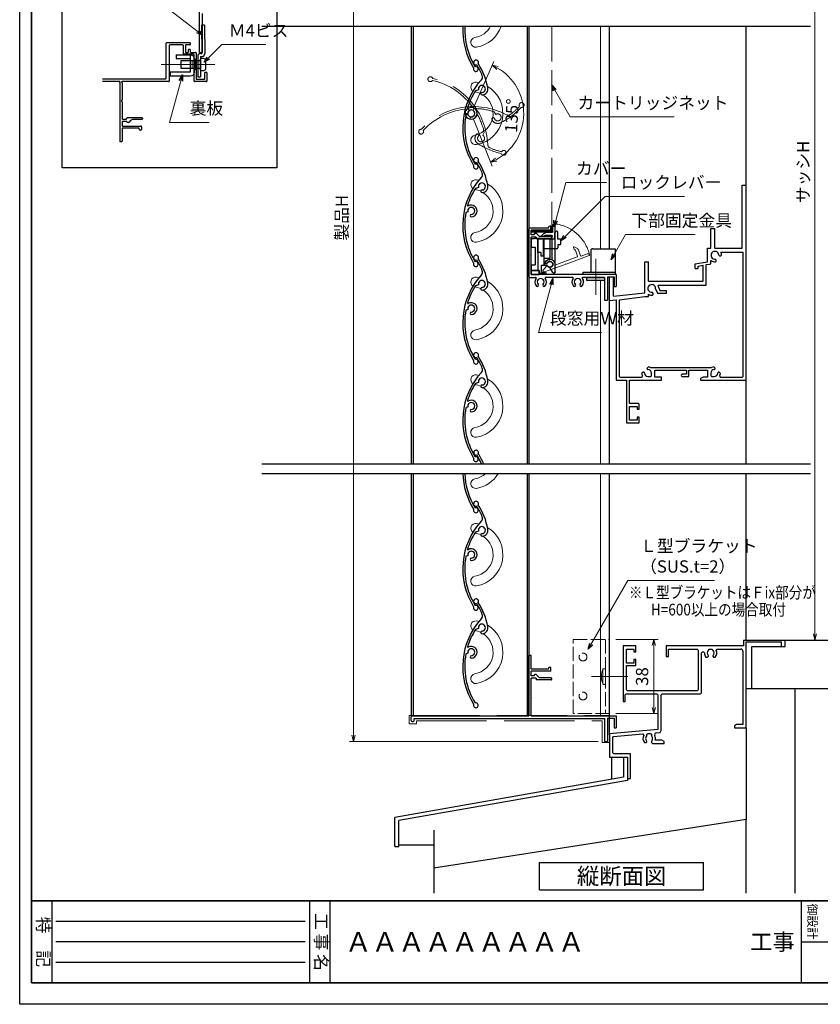
# Model space of a CAD drawing. Units: millimetres. Extents: x -19 to 2383, y 49 to 1758.
# Drawn here: x -19 to 391, y 49 to 554 of the extents above; entities that cross this region are included whole.
import ezdxf
from ezdxf.enums import TextEntityAlignment as Align

# ---------------------------------------------------------------- set-up
doc = ezdxf.new("R2010")
doc.units = ezdxf.units.MM
doc.header["$LTSCALE"] = 3
doc.linetypes.add('ACAD_ISO02W100', pattern=[15, 12, -3])
doc.linetypes.add('ACAD_ISO04W100', pattern=[30, 24, -3, 0, -3])
doc.layers.get('0').update_dxf_attribs({"lineweight": 25})
doc.layers.get('Defpoints').update_dxf_attribs({"color": 151, "lineweight": 25})
for name, color, linetype, lineweight in [('0000寸法', 255, 'Continuous', 20), ('002', 6, 'Continuous', 35), ('003', 2, 'Continuous', 25), ('005', 3, 'Continuous', 25), ('006', 4, 'ACAD_ISO04W100', 20), ('007', 4, 'ACAD_ISO02W100', 20), ('010', 4, 'Continuous', 20)]:
    doc.layers.add(name, color=color, linetype=linetype, lineweight=lineweight)
doc.layers.add('0000躯体', color=253, linetype='Continuous')
doc.styles.add('AT_VECTOR', font='romans.shx', dxfattribs={"bigfont": 'extfont.shx'})
doc.styles.add('DIM', font='romans.shx', dxfattribs={"width": 0.75, "bigfont": 'extfont.shx'})
doc.styles.add('ｺﾞｼｯｸ（横）', font='txt')
doc.styles.add('ｺﾞｼｯｸ（縦）', font='txt')
doc.dimstyles.new('DIM', dxfattribs={"dimtxt": 3, "dimasz": 1.5, "dimexe": 1, "dimexo": 1.5, "dimgap": 1, "dimtad": 1, "dimdsep": 46, "dimtxsty": 'DIM', "dimblk": 'OPEN30', "dimcen": 0, "dimclrd": 4, "dimclre": 4, "dimclrt": 7, "dimadec": 0, "dimazin": 0, "dimtfac": 1, "dimtmove": 0, "dimatfit": 3, "dimldrblk": 'OPEN30', "dimfxl": 0, "dimlwd": 20, "dimlwe": 20, "dimarcsym": 0})

# ---------------------------------------------------------------- blocks, each defined once
blk = doc.blocks.new('UM409')
at = {"layer": '003'}
for p, q in [((140.15, 709.34), (139.62, 710.26)), ((153.65, 706.84), (152.83, 708.26))]:
    blk.add_line(p, q, dxfattribs=at)
for centre, radius, start, end in [((167.04, 711.19), 1.25, 256.9649, 209.2998), ((141.04, 674.99), 36.3, 60.2554, 135.1119), ((141.04, 674.99), 35.3, 92.3164, 134.8831), ((138.73, 707.19), 0.605, 14.5122, 194.5122), ((141.04, 707.79), 3, 194.5122, 44.0407), ((141.04, 707.79), 1.79, 194.5122, 120), ((143.34, 710.01), 0.2, 86.2424, 224.0407), ((141.04, 674.99), 35.3, 70.5025, 86.2424), ((154.54, 705.29), 1.79, 195.6536, 120), ((141.04, 735.59), 36.3, 293.862, 315.1119), ((141.04, 735.59), 35.3, 304.7942, 314.8831), ((152.17, 704.62), 0.67, 15.6536, 195.6536), ((154.54, 705.29), 3.13, 195.6536, 295.7906), ((160.05, 708.24), 2, 240.2554, 304.7942), ((115.04, 699.39), 1.25, 76.9649, 29.2998)]:
    blk.add_arc(centre, radius, start, end, dxfattribs=at)
blk = doc.blocks.new('_Open30')
at = {"color": 0, "linetype": 'ByBlock', "lineweight": -2}
for p, q in [((-1, 0.27), (0, 0)), ((0, 0), (-1, -0.27)), ((0, 0), (-1, 0))]:
    blk.add_line(p, q, dxfattribs=at)
blk = doc.blocks.new('*D39')
at = {"layer": '0000寸法', "color": 4, "lineweight": 20, "ltscale": 0.2}
for p, q in [((262.83, 720.75), (149.77, 720.75)), ((151.87, 717.6), (151.87, 186.9)), ((277.33, 183.75), (149.77, 183.75))]:
    blk.add_line(p, q, dxfattribs=at)
at = {"layer": 'Defpoints', "color": 0, "ltscale": 0.2}
for p in [(265.98, 720.75), (151.87, 183.75), (280.48, 183.75)]:
    blk.add_point(p, dxfattribs=at)
at = {"layer": '0000寸法', "color": 4, "lineweight": 20, "ltscale": 0.2, "xscale": 3.15, "yscale": 3.15, "zscale": 3.15}
for p, rotation in [((151.87, 720.75), 90), ((151.87, 183.75), 270)]:
    blk.add_blockref('_Open30', p, dxfattribs=dict(at, rotation=rotation))
at = {"layer": '0000寸法', "color": 7, "ltscale": 0.2, "insert": (146.62, 452.25), "char_height": 6.3, "attachment_point": 5, "rotation": 90, "style": 'DIM'}
blk.add_mtext('製品H', dxfattribs=at)
blk = doc.blocks.new('*D40')
at = {"color": 4, "lineweight": 20, "ltscale": 0.2}
for p, q in [((356.23, 715.75), (390.5, 715.75)), ((388.4, 238.9), (388.4, 712.6)), ((376.23, 235.75), (390.5, 235.75))]:
    blk.add_line(p, q, dxfattribs=at)
at = {"layer": 'Defpoints', "color": 0, "ltscale": 0.2}
for p in [(353.08, 715.75), (388.4, 715.75), (373.08, 235.75)]:
    blk.add_point(p, dxfattribs=at)
at = {"color": 4, "lineweight": 20, "ltscale": 0.2, "xscale": 3.15, "yscale": 3.15, "zscale": 3.15}
for p, rotation in [((388.4, 715.75), 90), ((388.4, 235.75), 270)]:
    blk.add_blockref('_Open30', p, dxfattribs=dict(at, rotation=rotation))
at = {"color": 7, "ltscale": 0.2, "insert": (383.15, 475.75), "char_height": 6.3, "attachment_point": 5, "rotation": 90, "style": 'DIM'}
blk.add_mtext('サッシH', dxfattribs=at)
blk = doc.blocks.new('ASDFAFD')
at = {"layer": '007'}
for p, q in [((282.86, -33.41), (282.54, -32.39)), ((295.46, -38.87), (294.97, -37.29))]:
    blk.add_line(p, q, dxfattribs=at)
for centre, radius, start, end in [((276.05, -67.09), 36.3, 47.3399, 122.1964), ((276.05, -67.09), 35.3, 79.4009, 121.9676), ((283.38, -35.12), 3, 181.5967, 31.1252), ((280.99, -35.19), 0.605, 1.5967, 181.5967), ((283.38, -35.12), 1.79, 181.5967, 107.0845), ((286.12, -33.47), 0.2, 73.3269, 211.1252), ((276.05, -67.09), 35.3, 57.587, 73.3269), ((256.16, -37.5), 1.25, 64.0494, 16.3843), ((293.52, -40.69), 0.67, 2.7381, 182.7381), ((295.98, -40.58), 1.79, 182.7381, 107.0845), ((289.6, -8.03), 36.3, 280.9465, 302.1964), ((289.6, -8.03), 35.3, 291.8787, 301.9676), ((309.48, -37.62), 1.25, 244.0494, 196.3843), ((295.98, -40.58), 3.13, 182.7381, 282.8751), ((302, -38.93), 2, 227.3399, 291.8787)]:
    blk.add_arc(centre, radius, start, end, dxfattribs=at)
blk = doc.blocks.new('*D35')
at = {"layer": '0000寸法', "color": 4, "lineweight": 20, "ltscale": 0.2}
for p, q in [((213.43, 508.61), (223.71, 532.36)), ((213.34, 502.79), (222.86, 478.74))]:
    blk.add_line(p, q, dxfattribs=at)
blk.add_arc((212.18, 505.72), 26.92, 298.3006, 59.8855, dxfattribs=at)
at = {"layer": 'Defpoints', "color": 0, "ltscale": 0.2}
for p in [(237.21, 515.63), (211.82, 504.88), (211.85, 506.57), (212.18, 505.72), (212.18, 505.72)]:
    blk.add_point(p, dxfattribs=at)
at = {"layer": '0000寸法', "color": 4, "lineweight": 20, "ltscale": 0.2, "xscale": 3.15, "yscale": 3.15, "zscale": 3.15}
for p, rotation in [((222.88, 530.43), 153.23924106873), ((222.09, 480.69), 204.9468033962033)]:
    blk.add_blockref('_Open30', p, dxfattribs=dict(at, rotation=rotation))
at = {"layer": '0000寸法', "color": 7, "ltscale": 0.2, "insert": (233.82, 504.54), "char_height": 6.3, "attachment_point": 5, "rotation": 86.874, "style": 'DIM'}
blk.add_mtext('135°', dxfattribs=at)
blk = doc.blocks.new('ASDG')
at = {"layer": '003'}
for p, q in [((135.98, 113.1), (135.98, 112.67)), ((136.98, 112.1), (135.98, 112.67)), ((139.98, 113.6), (136.48, 113.6)), ((139.98, 112.1), (136.98, 112.1)), ((139.98, 114.6), (139.98, 113.6)), ((139.98, 112.1), (139.98, 103.3)), ((142.48, 115.1), (140.48, 115.1)), ((142.98, 114.6), (142.98, 113.6)), ((142.98, 113.6), (144.48, 113.6)), ((144.98, 113.1), (144.98, 106.3)), ((148.78, 106.3), (139.98, 106.3)), ((148.78, 106.3), (148.78, 105.1)), ((146.98, 103.3), (139.98, 103.3)), ((148.78, 105.1), (146.98, 105.1)), ((146.98, 105.1), (146.98, 103.3))]:
    blk.add_line(p, q, dxfattribs=at)
for centre, start, end in [((136.48, 113.1), 90, 180), ((140.48, 114.6), 90, 180), ((142.48, 114.6), 0, 90), ((144.48, 113.1), 0, 90), ((144.48, 113.1), 0, 90)]:
    blk.add_arc(centre, 0.5, start, end, dxfattribs=at)
blk = doc.blocks.new('SDF')
at = {"layer": '003'}
for p, q in [((32.11, -53.47), (32.11, -50.47)), ((32.11, -50.47), (36.21, -50.47)), ((35.41, -66.67), (35.41, -50.47)), ((36.21, -49.07), (38.62, -49.07)), ((36.21, -50.47), (36.21, -49.07)), ((37.21, -49.47), (38.71, -49.47)), ((37.21, -53.17), (37.21, -49.47)), ((32.11, -53.47), (34.11, -53.47)), ((34.11, -62.47), (34.11, -53.47)), ((37.21, -53.17), (40.19, -53.17)), ((38.61, -66.67), (38.61, -53.17)), ((38.61, -54.17), (40.19, -54.17)), ((38.61, -56.87), (41.61, -56.87)), ((41.61, -66.67), (41.61, -56.87)), ((32.11, -66.67), (32.11, -62.47)), ((32.11, -62.47), (34.11, -62.47)), ((33.51, -66.67), (32.11, -66.67)), ((34.41, -67.57), (33.51, -66.67)), ((41.61, -66.67), (34.41, -66.67)), ((34.41, -66.67), (34.41, -67.57))]:
    blk.add_line(p, q, dxfattribs=at)
for centre, radius, start, end in [((39.11, -49.17), 0.5, 216.8699, 168.463), ((41.61, -53.67), 1.5, 199.4712, 160.5288)]:
    blk.add_arc(centre, radius, start, end, dxfattribs=at)
blk = doc.blocks.new('DGHJ')
at = {"layer": '003'}
for p, q in [((570.55, -114.52), (572.81, -115.9)), ((570.86, -113.41), (582.06, -113.41)), ((577.51, -114.91), (589.26, -114.91)), ((582.36, -113.71), (582.06, -113.41)), ((582.36, -113.71), (582.66, -113.41)), ((582.66, -113.41), (595.26, -113.41)), ((589.56, -115.21), (589.56, -118.52)), ((591.06, -114.91), (591.06, -118.14)), ((591.36, -114.61), (594.56, -114.61)), ((575.26, -117.78), (575.26, -118.27)), ((589.06, -119.11), (589.06, -120.01)), ((589.57, -120.23), (590.61, -119.21))]:
    blk.add_line(p, q, dxfattribs=at)
for centre, radius, start, end in [((570.86, -114.01), 0.6, 90, 238.7), ((572.97, -115.64), 0.3, 238.7, 345.4047), ((574.76, -116.11), 1.55, 295.622, 165.4047), ((574.76, -116.11), 2.6, 290.3544, 18.08), ((577.51, -115.21), 0.3, 90, 198.08), ((589.26, -115.21), 0.3, 0, 90), ((591.36, -114.91), 0.3, 90, 180), ((594.56, -113.61), 1, 270, 351.7868), ((595.26, -113.71), 0.3, 351.7868, 90), ((575.56, -117.78), 0.3, 115.622, 180), ((575.56, -118.27), 0.3, 180, 290.3544), ((589.36, -119.11), 0.3, 99.5941, 180), ((589.36, -120.01), 0.3, 180, 314.3), ((589.26, -118.52), 0.3, 279.5941, 0), ((589.56, -118.14), 1.5, 314.3, 0)]:
    blk.add_arc(centre, radius, start, end, dxfattribs=at)
blk = doc.blocks.new('AZSFDDGF')
at = {"layer": '007'}
for p, q in [((124.41, -76.37), (123.03, -78.64)), ((125.52, -76.68), (125.52, -87.88)), ((121.16, -81.08), (120.67, -81.08)), ((124.02, -83.34), (124.02, -95.08)), ((125.22, -88.18), (125.52, -87.88)), ((125.22, -88.18), (125.52, -88.48)), ((125.52, -88.48), (125.52, -101.08)), ((118.71, -95.39), (119.72, -96.43)), ((119.82, -94.88), (118.92, -94.88)), ((123.72, -95.38), (120.42, -95.38)), ((124.02, -96.88), (120.8, -96.88)), ((124.32, -97.18), (124.32, -100.39))]:
    blk.add_line(p, q, dxfattribs=at)
for centre, radius, start, end in [((122.82, -80.58), 1.55, 205.622, 75.4047), ((123.29, -78.79), 0.3, 148.7, 255.4047), ((124.92, -76.68), 0.6, 0, 148.7), ((120.67, -81.38), 0.3, 90, 200.3544), ((122.82, -80.58), 2.6, 200.3544, 288.08), ((121.16, -81.38), 0.3, 25.622, 90), ((123.72, -83.34), 0.3, 0, 108.08), ((118.92, -95.18), 0.3, 90, 224.3), ((119.82, -95.18), 0.3, 9.5941, 90), ((120.42, -95.08), 0.3, 189.5941, 270), ((123.72, -95.08), 0.3, 270, 0), ((120.8, -95.38), 1.5, 224.3, 270), ((124.02, -97.18), 0.3, 0, 90), ((125.32, -100.39), 1, 180, 261.7868), ((125.22, -101.08), 0.3, 261.7868, 0)]:
    blk.add_arc(centre, radius, start, end, dxfattribs=at)
blk = doc.blocks.new('AFAF')
at = {"layer": '003'}
for p, q in [((257.98, 680.66), (257.98, 711.46)), ((259.18, 711.46), (257.98, 711.46)), ((259.18, 704.46), (259.18, 711.46)), ((267.98, 704.46), (259.18, 704.46)), ((259.18, 701.06), (259.18, 703.46)), ((269.18, 703.46), (259.18, 703.46)), ((261.77, 701.68), (263.38, 700.06)), ((267.98, 704.46), (267.98, 704.96)), ((269.18, 705.46), (268.48, 705.46)), ((269.18, 703.46), (269.18, 705.46)), ((260.68, 701.06), (259.18, 701.06)), ((259.18, 690.76), (259.18, 699.86)), ((261.68, 699.86), (259.18, 699.86)), ((261.68, 699.86), (261.68, 699.06)), ((269.38, 699.06), (261.68, 699.06)), ((269.38, 700.06), (263.38, 700.06)), ((269.68, 699.36), (269.68, 699.76)), ((258.88, 690.46), (259.18, 690.76)), ((258.88, 690.46), (259.18, 690.16)), ((259.18, 680.66), (259.18, 690.16)), ((197.68, 678.16), (197.68, 680.16)), ((198.18, 680.66), (257.98, 680.66)), ((198.18, 677.66), (198.68, 677.66)), ((199.18, 679.16), (296.68, 679.16)), ((199.18, 678.16), (199.18, 679.16)), ((259.18, 680.66), (302.68, 680.66)), ((296.68, 679.16), (296.68, 667.46)), ((298.18, 679.46), (298.18, 667.46)), ((298.18, 679.46), (301.68, 679.46)), ((301.68, 679.46), (301.68, 674.46)), ((302.68, 680.66), (302.68, 674.46)), ((301.68, 674.46), (302.68, 674.46)), ((296.68, 667.46), (298.18, 667.46))]:
    blk.add_line(p, q, dxfattribs=at)
at = {"layer": '003', "linetype": 'Continuous'}
for p, q in [((261.56, 701.76), (260.98, 701.76)), ((260.68, 701.46), (260.68, 701.06))]:
    blk.add_line(p, q, dxfattribs=at)
blk.add_arc((260.98, 701.46), 0.3, 90, 180, dxfattribs=at)
at = {"layer": '003'}
for centre, radius, start, end in [((261.56, 701.46), 0.3, 45, 90), ((268.48, 704.96), 0.5, 90, 180), ((269.38, 699.76), 0.3, 0, 90), ((269.38, 699.36), 0.3, 270, 0), ((198.18, 680.16), 0.5, 90, 180), ((198.18, 678.16), 0.5, 180, 270), ((198.68, 678.16), 0.5, 270, 0)]:
    blk.add_arc(centre, radius, start, end, dxfattribs=at)
blk = doc.blocks.new('*D34')
at = {"layer": '003', "color": 4, "lineweight": 20, "ltscale": 0.2}
for p, q in [((286.23, 236.05), (307.94, 236.05)), ((305.84, 232.9), (305.84, 201.2)), ((286.23, 198.05), (307.94, 198.05))]:
    blk.add_line(p, q, dxfattribs=at)
at = {"layer": 'Defpoints', "color": 0, "ltscale": 0.2}
for p in [(283.08, 236.05), (283.08, 198.05), (305.84, 198.05)]:
    blk.add_point(p, dxfattribs=at)
at = {"layer": '003', "color": 4, "lineweight": 20, "ltscale": 0.2, "xscale": 3.15, "yscale": 3.15, "zscale": 3.15}
for p, rotation in [((305.84, 236.05), 90), ((305.84, 198.05), 270)]:
    blk.add_blockref('_Open30', p, dxfattribs=dict(at, rotation=rotation))
at = {"layer": '003', "color": 7, "ltscale": 0.2, "insert": (300.59, 217.05), "char_height": 6.3, "attachment_point": 5, "rotation": 90, "style": 'DIM'}
blk.add_mtext('38', dxfattribs=at)
blk = doc.blocks.new('sdFJHGJ')
at = {"layer": '005'}
for p, q in [((453.25, -135.66), (455.25, -135.66)), ((453.25, -135.66), (453.25, -142.96)), ((455.25, -135.66), (455.25, -142.96)), ((462.25, -132.66), (464.25, -132.66)), ((462.25, -142.96), (462.25, -132.66)), ((464.25, -142.96), (464.25, -132.66)), ((453.25, -142.96), (462.25, -142.96)), ((455.25, -144.96), (462.25, -144.96))]:
    blk.add_line(p, q, dxfattribs=at)
for centre, start, end in [((455.25, -142.96), 180, 270), ((462.25, -142.96), 270, 0)]:
    blk.add_arc(centre, 2, start, end, dxfattribs=at)
at = {"layer": '006'}
blk.add_line((458.25, -141.42), (458.25, -147.21), dxfattribs=at)
at = {"layer": '010'}
for p, q in [((456.25, -142.96), (456.25, -144.96)), ((456.25, -143.96), (460.25, -143.96)), ((460.25, -142.96), (460.25, -144.96))]:
    blk.add_line(p, q, dxfattribs=at)

msp = doc.modelspace()

# ---------------------------------------------------------------- linework, layer by layer
for p, q in [((72.983, 537.035), (72.983, 572.035)), ((74.483, 537.035), (74.483, 557.035)), ((283.082, 436.353), (283.082, 550.439)), ((353.082, 326.072), (353.082, 550.439)), ((72.983, 537.035), (74.483, 537.035)), ((76.683, 526.735), (75.683, 526.735)), ((351.082, 448.033), (351.082, 469.033)), ((351.082, 469.033), (353.082, 469.033)), ((353.082, 369.033), (353.082, 469.033)), ((351.082, 436.673), (351.082, 449.433)), ((335.092, 446.673), (337.092, 446.673)), ((335.092, 436.673), (335.092, 446.673)), ((337.092, 436.673), (337.092, 446.673)), ((333.312, 429.673), (333.312, 436.673)), ((333.312, 436.673), (335.092, 436.673)), ((337.092, 436.673), (351.092, 436.673)), ((340.202, 434.643), (351.582, 434.643)), ((301.092, 413.753), (301.092, 429.673)), ((301.092, 429.673), (303.092, 429.673)), ((303.092, 419.673), (303.092, 429.673)), ((326.982, 428.613), (333.312, 429.673)), ((335.092, 428.633), (335.092, 430.323)), ((326.982, 426.283), (326.982, 428.613)), ((326.982, 426.283), (328.532, 426.283)), ((326.982, 426.283), (328.532, 426.283)), ((328.432, 427.513), (331.112, 427.963)), ((328.432, 426.283), (328.432, 427.513)), ((331.112, 419.673), (331.112, 427.963)), ((332.672, 428.223), (334.282, 428.493)), ((332.672, 417.733), (332.672, 428.223)), ((334.282, 428.493), (335.092, 428.633)), ((283.082, 409.901), (283.082, 421.953)), ((283.082, 421.953), (285.092, 421.953)), ((285.092, 412.033), (285.092, 421.953)), ((303.092, 419.673), (331.112, 419.673)), ((306.692, 415.843), (307.672, 413.533)), ((307.952, 417.733), (311.072, 417.733)), ((308.372, 416.363), (308.812, 415.033)), ((308.812, 415.033), (312.232, 415.033)), ((311.072, 417.733), (331.092, 417.733)), ((312.232, 413.533), (312.232, 415.033)), ((328.632, 417.733), (332.672, 417.733)), ((283.082, 409.901), (286.482, 410.226)), ((283.082, 326.072), (283.082, 409.901)), ((285.092, 412.043), (301.092, 413.753)), ((287.982, 410.191), (301.092, 411.813)), ((301.092, 411.813), (303.062, 411.813)), ((303.062, 411.813), (303.062, 413.023)), ((307.672, 413.533), (312.232, 413.533)), ((283.082, 187.234), (283.082, 321.072)), ((353.082, 235.749), (353.082, 321.072)), ((351.782, 235.749), (373.082, 235.749)), ((353.082, 234.749), (370.122, 234.749)), ((370.122, 234.749), (371.182, 234.749)), ((371.182, 232.519), (371.182, 234.749)), ((371.182, 232.519), (373.082, 232.519)), ((373.082, 232.519), (373.082, 235.749)), ((-2.763, 102), (-2.763, 60)), ((129.237, 102), (129.237, 60)), ((139.737, 102), (139.737, 60)), ((381.237, 102), (381.237, 60)), ((127.137, 91.5), (-0.663, 91.5)), ((127.137, 81), (-0.663, 81)), ((381.237, 81), (580.737, 81)), ((127.137, 70.5), (-0.663, 70.5))]:
    msp.add_line(p, q)
at = {"color": 7}
for p, q in [((351.582, 371.033), (351.582, 434.643)), ((286.482, 410.226), (286.482, 369.033)), ((287.982, 410.191), (287.982, 371.033)), ((302.393, 375.214), (303.004, 375.825)), ((302.491, 374.55), (302.393, 374.648)), ((304.134, 375.533), (335.429, 375.533)), ((306.282, 370.533), (306.282, 374.033)), ((306.282, 374.033), (322.582, 374.033)), ((322.582, 374.033), (322.582, 372.033)), ((323.782, 370.833), (323.782, 374.033)), ((323.782, 374.033), (333.282, 374.033)), ((333.282, 374.033), (333.282, 370.533)), ((336.559, 375.825), (337.171, 375.214)), ((337.171, 374.648), (337.073, 374.55)), ((286.482, 369.033), (291.782, 369.033)), ((288.482, 370.533), (299.446, 370.533)), ((291.782, 369.033), (291.782, 347.033)), ((293.282, 369.033), (309.782, 369.033)), ((293.282, 357.033), (293.282, 369.033)), ((299.59, 372.411), (300.201, 373.022)), ((300.767, 373.022), (300.865, 372.924)), ((302.782, 370.833), (304.082, 370.833)), ((304.582, 371.333), (304.582, 372.633)), ((309.782, 370.533), (306.282, 370.533)), ((309.782, 369.033), (309.782, 370.533)), ((322.582, 372.033), (320.382, 372.033)), ((320.382, 370.833), (323.782, 370.833)), ((330.994, 370.533), (329.782, 369.833)), ((329.782, 369.833), (329.782, 369.033)), ((329.782, 369.033), (353.082, 369.033)), ((333.282, 370.533), (330.994, 370.533)), ((334.982, 372.633), (334.982, 371.333)), ((335.482, 370.833), (336.782, 370.833)), ((338.699, 372.924), (338.797, 373.022)), ((339.363, 373.022), (339.974, 372.411)), ((340.118, 370.533), (351.082, 370.533)), ((297.782, 357.033), (293.282, 357.033)), ((293.282, 348.533), (293.282, 355.533)), ((293.282, 355.533), (297.282, 355.533)), ((297.282, 355.533), (297.282, 354.033)), ((297.282, 354.033), (298.282, 354.033)), ((298.282, 354.033), (298.282, 356.533)), ((297.282, 348.533), (293.282, 348.533)), ((297.282, 350.033), (297.282, 348.533)), ((298.282, 350.033), (297.282, 350.033)), ((298.282, 347.033), (298.282, 350.033)), ((291.782, 347.033), (298.282, 347.033)), ((290.082, 232.749), (290.082, 204.25)), ((296.582, 232.749), (290.082, 232.749)), ((296.582, 229.749), (296.582, 232.749)), ((351.782, 232.749), (312.082, 232.749)), ((312.082, 232.749), (312.082, 227.249)), ((351.782, 235.749), (351.782, 232.749)), ((353.082, 190.749), (353.082, 234.749)), ((291.732, 231.099), (295.582, 231.099)), ((291.732, 223.949), (291.732, 231.099)), ((295.582, 231.099), (295.582, 229.749)), ((295.582, 229.749), (296.582, 229.749)), ((312.082, 227.249), (313.382, 227.249)), ((313.382, 231.099), (328.082, 231.099)), ((313.382, 227.249), (313.382, 231.099)), ((328.082, 231.099), (328.582, 230.599)), ((328.582, 230.599), (328.582, 210.249)), ((330.232, 229.149), (330.732, 229.649)), ((330.232, 209.099), (330.232, 229.149)), ((330.732, 229.649), (331.182, 229.649)), ((331.182, 229.649), (331.682, 229.149)), ((333.332, 227.049), (333.732, 227.449)), ((333.732, 227.588), (333.614, 227.872)), ((333.642, 230.454), (333.734, 230.645)), ((333.732, 227.449), (333.732, 227.588)), ((333.734, 230.645), (334.232, 231.099)), ((334.232, 231.099), (335.532, 231.099)), ((335.532, 231.099), (336.03, 230.645)), ((336.03, 230.645), (336.122, 230.454)), ((336.15, 227.872), (336.032, 227.588)), ((336.032, 227.588), (336.032, 227.449)), ((336.032, 227.449), (336.432, 227.049)), ((337.826, 230.403), (338.286, 231.099)), ((338.286, 231.099), (350.432, 231.099)), ((351.432, 230.099), (351.432, 192.399)), ((295.582, 223.949), (291.732, 223.949)), ((291.732, 222.749), (296.582, 222.749)), ((291.732, 210.249), (291.732, 222.749)), ((295.582, 225.749), (295.582, 223.949)), ((296.582, 225.749), (295.582, 225.749)), ((296.582, 222.749), (296.582, 225.749)), ((332.467, 227.049), (333.332, 227.049)), ((336.432, 227.049), (337.296, 227.049)), ((291.082, 207.599), (291.582, 208.099)), ((291.082, 204.25), (291.082, 207.599)), ((291.582, 208.099), (307.358, 208.099)), ((292.232, 209.749), (291.732, 210.249)), ((328.082, 209.749), (292.232, 209.749)), ((307.358, 208.099), (307.858, 207.599)), ((307.858, 207.599), (307.858, 189.917)), ((309.508, 207.599), (310.008, 208.099)), ((309.508, 189.321), (309.508, 207.599)), ((310.008, 208.099), (329.232, 208.099)), ((328.582, 210.249), (328.082, 209.749)), ((290.082, 204.25), (291.082, 204.25)), ((348.208, 192.399), (347.082, 191.749)), ((351.432, 192.399), (348.208, 192.399)), ((307.858, 189.917), (283.082, 187.749)), ((283.082, 187.749), (283.082, 175.749)), ((285.188, 186.277), (300.126, 187.584)), ((300.126, 187.584), (300.604, 186.838)), ((302.232, 187.31), (302.688, 187.808)), ((302.232, 186.634), (302.232, 187.31)), ((302.688, 187.808), (303.988, 187.922)), ((303.988, 187.922), (304.532, 187.424)), ((304.532, 187.424), (304.532, 186.634)), ((307.019, 188.187), (308.595, 188.325)), ((347.082, 191.749), (347.082, 190.749)), ((347.082, 190.749), (353.082, 190.749)), ((284.732, 185.779), (285.188, 186.277)), ((284.732, 177.899), (284.732, 185.779)), ((300.967, 183.149), (301.832, 183.149)), ((301.832, 183.149), (302.232, 183.549)), ((302.232, 183.688), (302.114, 183.972)), ((302.232, 183.549), (302.232, 183.688)), ((304.65, 183.972), (304.532, 183.688)), ((304.532, 183.688), (304.532, 183.249)), ((304.532, 183.249), (305.032, 182.749)), ((305.032, 182.749), (311.082, 182.749)), ((309.956, 184.399), (306.467, 184.399)), ((311.082, 183.749), (309.956, 184.399)), ((311.082, 182.749), (311.082, 183.749)), ((285.232, 177.399), (284.732, 177.899)), ((293.872, 177.399), (285.232, 177.399)), ((293.872, 164.776), (293.872, 177.399)), ((283.082, 175.749), (292.222, 175.749)), ((292.222, 175.749), (292.222, 164.776))]:
    msp.add_line(p, q, dxfattribs=at)
at = {"ltscale": 0.5}
for p, q in [((290.222, 175.749), (290.222, 165.49)), ((290.222, 175.749), (292.222, 175.749)), ((292.222, 175.749), (292.222, 163.811)), ((290.222, 165.49), (173.082, 144.835)), ((292.222, 163.811), (175.082, 143.156)), ((292.222, 164.776), (293.872, 164.776)), ((173.082, 129.835), (173.082, 144.835)), ((175.082, 129.835), (175.082, 143.156)), ((173.082, 129.835), (175.082, 129.835))]:
    msp.add_line(p, q, dxfattribs=at)
msp.add_lwpolyline([(243.182, 445.556), (243.182, 445.05), (253.182, 445.05), (253.182, 445.556)], close=True)
for centre, radius, start, end in [((337.092, 433.043), 1.98, 0, 279.6052), ((337.092, 433.133), 3.46, 357.68293, 25.89799), ((337.092, 433.133), 3.46, 234.65497, 275.97432), ((336.722, 430.373), 1, 317.03091, 46.21887), ((339.832, 433.693), 1, 220.53915, 316.21887), ((304.722, 415.993), 1.98, 355.35672, 277.84342), ((304.422, 413.213), 1, 315.40634, 54.72758), ((307.512, 416.413), 1, 214.80401, 215.27242), ((304.902, 415.993), 3.49, 6.08635, 29.86692), ((304.902, 415.993), 3.49, 238.2206, 273.78129)]:
    msp.add_arc(centre, radius, start, end)
at = {"color": 7}
for centre, radius, start, end in [((302.676, 374.931), 0.4, 135, 225), ((302.774, 374.833), 0.4, 225, 270.20983), ((302.782, 372.633), 1.8, 359.99951, 90.20788), ((302.782, 372.633), 3.2, 64.9945, 86.01503), ((336.782, 372.633), 1.8, 89.79455, 180), ((336.782, 372.633), 3.2, 93.98565, 115.00592), ((336.79, 374.833), 0.4, 269.79236, 315), ((336.888, 374.931), 0.4, 315, 45), ((288.482, 371.033), 0.5, 180, 270), ((299.446, 371.033), 0.5, 270, 25.62114), ((302.782, 372.633), 3.2, 183.98609, 205.62165), ((300.484, 372.739), 0.4, 45, 135), ((300.582, 372.641), 0.4, 359.79236, 45), ((302.782, 372.633), 1.8, 179.79455, 270), ((304.082, 371.333), 0.5, 270, 360), ((320.382, 371.433), 0.6, 90, 270), ((335.482, 371.333), 0.5, 180, 270), ((336.782, 372.633), 1.8, 270, 0.2074), ((338.982, 372.641), 0.4, 135, 180.20983), ((339.08, 372.739), 0.4, 45, 135), ((340.118, 371.033), 0.5, 154.37961, 270), ((336.782, 372.633), 3.2, 334.37775, 356.01472), ((351.082, 371.033), 0.5, 270, 0.00002), ((297.782, 356.533), 0.5, 359.99825, 90), ((334.882, 229.149), 3.2, 180, 221.0145), ((334.882, 229.149), 1.8, 133.54497, 225.20717), ((334.882, 229.149), 1.8, 314.79283, 46.45503), ((334.882, 229.149), 3.2, 318.9855, 23.07222), ((350.432, 230.099), 1, 359.99992, 90), ((329.232, 209.099), 1, 270, 0), ((303.382, 185.249), 3.2, 150.23651, 221.01428), ((307.106, 187.191), 1, 95.00011, 207.5363), ((308.508, 189.321), 1, 274.99919, 0), ((303.382, 185.249), 1.8, 129.70851, 225.20779), ((303.382, 185.249), 1.8, 314.79359, 50.28994), ((303.382, 185.249), 3.2, 344.59507, 27.53523)]:
    msp.add_arc(centre, radius, start, end, dxfattribs=at)
at = {"layer": '0000躯体', "ltscale": 0.5}
for p, q in [((356.082, 210.749), (356.082, 232.519)), ((356.082, 232.519), (373.082, 232.519)), ((373.082, 232.519), (373.082, 235.749)), ((373.082, 235.749), (423.082, 235.749)), ((373.082, 232.519), (373.082, 235.749)), ((356.082, 210.749), (353.082, 210.749)), ((400.582, 210.749), (356.082, 210.749)), ((378.082, 210.749), (378.082, 106.034)), ((353.082, 190.749), (353.082, 143.814)), ((284.082, 175.749), (284.082, 164.407)), ((353.082, 143.814), (193.082, 118.814)), ((353.082, 106.034), (353.082, 143.814)), ((193.082, 138.207), (193.082, 106.034)), ((175.082, 130.835), (193.082, 130.835))]:
    msp.add_line(p, q, dxfattribs=at)
at = {"layer": '002'}
for p, q in [((-13.263, 861), (-13.263, 60)), ((-13.263, 102), (1126.737, 102)), ((-13.263, 60), (1126.737, 60))]:
    msp.add_line(p, q, dxfattribs=at)
at = {"layer": '003'}
for p, q in [((181.482, 550.439), (181.482, 326.072)), ((182.482, 550.439), (182.482, 326.072)), ((240.782, 550.439), (240.782, 326.072)), ((241.782, 550.439), (241.782, 326.072)), ((55.883, 523.835), (55.883, 541.735)), ((56.183, 542.035), (67.883, 542.035)), ((57.383, 540.535), (57.383, 522.335)), ((64.383, 540.835), (57.683, 540.835)), ((64.683, 536.335), (64.683, 540.535)), ((65.683, 540.535), (65.683, 537.335)), ((67.883, 540.835), (65.983, 540.835)), ((68.183, 541.735), (68.183, 541.135)), ((69.883, 536.035), (64.983, 536.035)), ((65.983, 537.035), (66.883, 537.035)), ((67.183, 537.335), (67.183, 538.335)), ((67.483, 538.635), (67.883, 538.635)), ((68.183, 538.335), (68.183, 537.335)), ((68.483, 537.035), (70.883, 537.035)), ((70.183, 522.335), (70.183, 535.735)), ((71.183, 536.735), (71.183, 523.535)), ((75.683, 523.535), (75.683, 526.735)), ((76.683, 526.735), (76.683, 522.335)), ((23.176, 523.535), (55.583, 523.535)), ((31.983, 522.035), (23.176, 522.035)), ((31.983, 521.42), (31.983, 491.535)), ((32.059, 521.62), (32.132, 521.701)), ((33.034, 521.701), (33.106, 521.62)), ((57.083, 522.035), (33.183, 522.035)), ((33.183, 521.42), (33.183, 512.754)), ((76.383, 522.035), (70.483, 522.035)), ((71.483, 523.235), (75.383, 523.235)), ((33.183, 511.715), (33.183, 503.135)), ((33.183, 501.335), (33.183, 499.535)), ((33.483, 502.835), (35.383, 502.835)), ((35.391, 501.635), (33.483, 501.635)), ((35.683, 503.135), (35.683, 503.335)), ((35.983, 503.635), (43.383, 503.635)), ((36.558, 501.135), (35.983, 501.135)), ((37.597, 502.049), (36.77, 501.223)), ((43.383, 502.635), (39.011, 502.635)), ((43.683, 503.335), (43.683, 502.935)), ((33.183, 497.935), (33.183, 491.535)), ((33.483, 499.235), (42.883, 499.235)), ((41.683, 498.235), (33.483, 498.235)), ((41.983, 497.735), (41.983, 497.935)), ((42.883, 497.235), (42.483, 497.235)), ((43.183, 498.935), (43.183, 497.535)), ((32.883, 491.235), (32.283, 491.235)), ((241.782, 421.953), (241.782, 446.453)), ((251.782, 446.953), (242.282, 446.953)), ((242.982, 443.553), (242.982, 445.953)), ((252.982, 445.953), (242.982, 445.953)), ((251.782, 446.953), (251.782, 447.453)), ((252.982, 447.953), (252.282, 447.953)), ((252.982, 445.953), (252.982, 447.953)), ((244.482, 443.553), (242.982, 443.553)), ((242.982, 433.253), (242.982, 442.353)), ((245.482, 442.353), (242.982, 442.353)), ((245.482, 442.353), (245.482, 441.553)), ((253.182, 441.553), (245.482, 441.553)), ((245.569, 444.165), (247.181, 442.553)), ((253.182, 442.553), (247.181, 442.553)), ((253.482, 441.853), (253.482, 442.253)), ((273.482, 435.353), (273.482, 424.353)), ((274.482, 436.353), (285.982, 436.353)), ((285.982, 436.353), (285.982, 424.353)), ((242.682, 432.953), (242.982, 433.253)), ((242.682, 432.953), (242.982, 432.653)), ((242.982, 423.153), (242.982, 432.653)), ((242.082, 421.653), (245.157, 421.653)), ((286.482, 423.153), (242.982, 423.153)), ((264.157, 421.653), (250.407, 421.653)), ((280.482, 421.653), (269.407, 421.653)), ((280.482, 421.653), (280.482, 409.953)), ((281.982, 421.953), (285.482, 421.953)), ((281.982, 421.953), (281.982, 409.953)), ((285.482, 421.953), (285.482, 416.953)), ((286.482, 423.153), (286.482, 416.953)), ((285.482, 416.953), (286.482, 416.953)), ((280.482, 409.953), (281.982, 409.953)), ((181.482, 321.072), (181.482, 196.949)), ((182.482, 321.072), (182.482, 196.949)), ((240.782, 321.072), (240.782, 196.949)), ((241.782, 321.072), (241.782, 196.949)), ((247.259, 121.705), (331.259, 121.705)), ((247.259, 107.705), (247.259, 121.705)), ((331.259, 107.705), (331.259, 121.705)), ((247.259, 107.705), (331.259, 107.705))]:
    msp.add_line(p, q, dxfattribs=at)
at = {"layer": '003', "linetype": 'Continuous'}
for p, q in [((245.357, 444.253), (244.782, 444.253)), ((244.482, 443.953), (244.482, 443.553))]:
    msp.add_line(p, q, dxfattribs=at)
at = {"layer": '003', "ltscale": 0.2}
msp.add_line((182.482, 196.949), (181.482, 196.949), dxfattribs=at)
at = {"layer": '003'}
for points in [[(2.52, 596.374), (112.499, 596.374), (112.499, 477.83), (2.52, 477.83)], [(63.483, 532.835), (73.483, 532.835), (73.483, 528.835), (63.483, 528.835)], [(242.982, 425.153), (242.982, 423.153), (246.982, 423.153), (246.982, 425.153)], [(269.482, 423.153), (269.482, 424.353), (285.982, 424.353), (285.982, 423.153)], [(271.482, 421.653), (280.482, 421.653), (280.482, 420.153), (271.482, 420.153)]]:
    msp.add_lwpolyline(points, close=True, dxfattribs=at)
msp.add_lwpolyline([(75.983, 533.035), (75.983, 528.635, -0.4142136), (74.983, 527.635), (73.983, 527.635, -0.4142136), (73.483, 528.135), (73.483, 533.535, -0.4142136), (73.983, 534.035), (74.983, 534.035, -0.4142136)], format="xyb", close=True, dxfattribs=at)
for centre, radius, start, end in [((244.152, 548.391), 36.3, 176.76446, 212.19642), ((244.152, 548.391), 35.3, 176.6727, 211.96765), ((56.183, 541.735), 0.3, 90, 180), ((57.683, 540.535), 0.3, 90, 180), ((64.383, 540.535), 0.3, 0, 90), ((65.983, 540.535), 0.3, 90, 180), ((67.883, 541.735), 0.3, 360, 90), ((67.883, 541.135), 0.3, 270, 360), ((64.983, 536.335), 0.3, 180, 270), ((65.983, 537.335), 0.3, 180, 270), ((66.883, 537.335), 0.3, 270, 0), ((67.483, 538.335), 0.3, 90, 180), ((67.883, 538.335), 0.3, 360, 90), ((68.483, 537.335), 0.3, 180, 270), ((69.883, 535.735), 0.3, 0, 90), ((70.883, 536.735), 0.3, 0, 90), ((214.558, 528.502), 1.25, 154.04937, 106.38428), ((31.983, 521.835), 0.2, 318.18969, 90), ((32.283, 521.42), 0.3, 138.18969, 180), ((33.183, 521.835), 0.2, 90, 221.81031), ((32.883, 521.42), 0.3, 0, 41.81031), ((55.583, 523.835), 0.3, 270, 0), ((57.083, 522.335), 0.3, 270, 0), ((70.483, 522.335), 0.3, 180, 270), ((71.483, 523.535), 0.3, 180, 270), ((75.383, 523.535), 0.3, 270, 360), ((76.383, 522.335), 0.3, 270, 360), ((33.183, 512.235), 0.3, 120, 240), ((32.883, 512.754), 0.3, 300, 360), ((32.883, 511.715), 0.3, 0, 60), ((33.483, 503.135), 0.3, 180, 270), ((33.483, 501.335), 0.3, 90, 180), ((35.383, 503.135), 0.3, 270, 360), ((35.391, 501.335), 0.3, 9.59407, 90), ((35.983, 503.335), 0.3, 90, 180), ((35.983, 501.435), 0.3, 189.59407, 270), ((36.558, 501.435), 0.3, 270, 315), ((39.011, 500.635), 2, 90, 135), ((43.383, 503.335), 0.3, 360, 90), ((43.383, 502.935), 0.3, 270, 0), ((33.483, 499.535), 0.3, 180, 270), ((33.483, 497.935), 0.3, 90, 180), ((41.683, 497.935), 0.3, 0, 90), ((42.483, 497.735), 0.5, 180, 270), ((42.883, 498.935), 0.3, 0, 90), ((42.883, 497.535), 0.3, 270, 360), ((32.283, 491.535), 0.3, 180, 270), ((32.883, 491.535), 0.3, 270, 0), ((242.282, 446.453), 0.5, 90, 180), ((245.357, 443.953), 0.3, 45, 90), ((252.282, 447.453), 0.5, 90, 180), ((253.182, 442.253), 0.3, 0, 90), ((253.182, 441.853), 0.3, 270, 0), ((274.482, 435.353), 1, 90, 180), ((242.082, 421.953), 0.3, 180, 270), ((247.782, 419.353), 3, 142.6948, 224.87831), ((245.157, 421.353), 0.3, 322.6948, 90), ((247.782, 419.353), 1.75, 315.12169, 224.87831), ((247.782, 419.353), 3, 315.12169, 37.3052), ((250.407, 421.353), 0.3, 90, 217.3052), ((266.782, 419.353), 3, 142.6948, 224.87831), ((264.157, 421.353), 0.3, 322.6948, 90), ((266.782, 419.353), 1.75, 315.12169, 224.87831), ((266.782, 419.353), 3, 315.12169, 37.3052), ((269.407, 421.353), 0.3, 90, 217.3052), ((246.099, 417.677), 0.625, 224.87831, 44.87831), ((249.465, 417.677), 0.625, 135.12169, 315.12169), ((265.099, 417.677), 0.625, 224.87831, 44.87831), ((268.465, 417.677), 0.625, 135.12169, 315.12169), ((214.679, 331.824), 1.25, 334.04937, 286.38428), ((185.085, 311.936), 35.3, 23.60735, 31.96765), ((185.085, 311.936), 36.3, 22.91931, 32.19642), ((244.152, 322.187), 36.3, 181.76023, 212.19642), ((244.152, 322.187), 35.3, 181.81011, 211.96765), ((214.558, 302.299), 1.25, 154.04937, 106.38428)]:
    msp.add_arc(centre, radius, start, end, dxfattribs=at)
at = {"layer": '003', "linetype": 'Continuous'}
msp.add_arc((244.782, 443.953), 0.3, 90, 180, dxfattribs=at)
at = {"layer": '005'}
for p, q in [((75.404, 550.931), (73.904, 550.911)), ((73.904, 550.905), (74.156, 536.435)), ((75.404, 550.931), (75.656, 536.461)), ((73.483, 536.435), (74.156, 536.435)), ((71.983, 534.935), (71.983, 524.435)), ((73.483, 534.935), (73.483, 524.435)), ((73.483, 534.935), (74.156, 534.935)), ((71.983, 524.435), (73.483, 524.435))]:
    msp.add_line(p, q, dxfattribs=at)
for centre, start, end in [((73.483, 534.935), 90, 180), ((74.156, 536.435), 270, 1)]:
    msp.add_arc(centre, 1.5, start, end, dxfattribs=at)
at = {"layer": '006'}
for p, q in [((80.805, 530.835), (53.189, 530.835)), ((275.982, 431.268), (275.982, 412.677))]:
    msp.add_line(p, q, dxfattribs=at)
at = {"layer": '007', "ltscale": 0.5}
msp.add_line((253.482, 550.439), (253.482, 445.303), dxfattribs=at)
at = {"layer": '007'}
for p, q in [((243.182, 445.303), (253.482, 445.303)), ((279.582, 220.539), (279.582, 213.539)), ((280.582, 221.039), (280.082, 221.039)), ((281.082, 220.539), (281.082, 213.539)), ((281.082, 219.039), (281.082, 215.039)), ((273.877, 217.049), (292.536, 217.049)), ((280.582, 213.039), (280.082, 213.039)), ((180.382, 197.049), (180.382, 192.849)), ((180.382, 197.049), (283.082, 197.049)), ((283.082, 183.249), (283.082, 197.049)), ((180.382, 192.849), (184.082, 192.849)), ((184.082, 194.349), (279.382, 194.349)), ((184.082, 194.349), (184.082, 192.849)), ((279.382, 194.349), (279.382, 183.249)), ((283.082, 183.249), (279.382, 183.249))]:
    msp.add_line(p, q, dxfattribs=at)
at = {"layer": '007', "ltscale": 0.2}
msp.add_line((281.082, 236.049), (281.082, 198.049), dxfattribs=at)
msp.add_lwpolyline([(264.482, 236.049), (283.082, 236.049), (283.082, 198.049), (264.482, 198.049)], close=True, dxfattribs=at)
for centre in [(269.482, 227.049), (269.482, 207.049)]:
    msp.add_circle(centre, 2, dxfattribs=at)
at = {"layer": '007'}
for centre, radius, start, end in [((252.482, 428.353), 20.938, 13.41806, 83.22714), ((288.392, 217.049), 9.5, 158.05298, 202.00296), ((280.082, 220.539), 0.5, 90, 180), ((280.582, 220.539), 0.5, 0, 90), ((280.082, 213.539), 0.5, 180, 270), ((280.582, 213.539), 0.5, 270, 0)]:
    msp.add_arc(centre, radius, start, end, dxfattribs=at)
at = {"layer": '010'}
for p, q in [((278.482, 550.439), (278.482, 436.353)), ((70.683, 533.585), (70.683, 528.085)), ((278.482, 420.153), (278.482, 326.072)), ((278.482, 321.072), (278.482, 196.949))]:
    msp.add_line(p, q, dxfattribs=at)
msp.add_lwpolyline([(70.183, 533.585), (71.183, 533.585), (71.183, 528.085), (70.183, 528.085)], close=True, dxfattribs=at)
for centre, radius, start, end in [((212.182, 555.722), 11.23, 279.64757, 331.93926), ((212.182, 555.722), 16.23, 279.64757, 341.0051), ((214.483, 542.187), 2.5, 99.64757, 279.64757), ((214.483, 519.257), 2.5, 80.35243, 238.67611), ((212.182, 505.722), 16.23, 75.47641, 80.35243), ((212.182, 505.722), 11.23, 64.11243, 80.52028), ((212.182, 505.722), 11.23, 279.64757, 57.8943), ((212.182, 505.722), 16.23, 279.64757, 59.45923), ((214.483, 492.187), 2.5, 99.64757, 279.64757), ((214.483, 469.257), 2.5, 80.35243, 238.67611), ((212.182, 455.722), 16.23, 75.47641, 80.35243), ((212.182, 455.722), 16.23, 279.64757, 59.45923), ((212.182, 455.722), 11.23, 64.11243, 80.52028), ((212.182, 455.722), 11.23, 279.64757, 57.8943), ((214.483, 442.187), 2.5, 99.64757, 279.64757), ((214.483, 419.257), 2.5, 80.35243, 238.67611), ((212.182, 405.722), 16.23, 75.47641, 80.35243), ((212.182, 405.722), 16.23, 279.64757, 59.45923), ((212.182, 405.722), 11.23, 64.11243, 80.52028), ((212.182, 405.722), 11.23, 279.64757, 57.8943), ((214.483, 392.187), 2.5, 99.64757, 279.64757), ((214.483, 369.257), 2.5, 80.35243, 238.67611), ((212.182, 355.722), 16.23, 75.47641, 80.35243), ((212.182, 355.722), 16.23, 279.64757, 59.45923), ((212.182, 355.722), 11.23, 64.11243, 80.52028), ((212.182, 355.722), 11.23, 279.64757, 57.8943), ((214.483, 342.187), 2.5, 99.64757, 279.64757), ((214.483, 315.983), 2.5, 99.64757, 279.64757), ((212.182, 329.518), 11.23, 279.64757, 311.22313), ((212.182, 329.518), 16.23, 279.64757, 328.63913), ((214.483, 293.054), 2.5, 80.35243, 238.67611), ((212.182, 279.518), 16.23, 75.47641, 80.35243), ((212.182, 279.518), 16.23, 279.64757, 59.45923), ((212.182, 279.518), 11.23, 64.11243, 80.52028), ((212.182, 279.518), 11.23, 279.64757, 57.8943), ((214.483, 265.983), 2.5, 99.64757, 279.64757), ((214.483, 243.054), 2.5, 80.35243, 238.67611), ((212.182, 229.518), 16.23, 75.47641, 80.35243), ((212.182, 229.518), 16.23, 279.64757, 59.45923), ((212.182, 229.518), 11.23, 64.11243, 80.52028), ((212.182, 229.518), 11.23, 279.64757, 57.8943), ((214.483, 215.983), 2.5, 99.64757, 279.64757)]:
    msp.add_arc(centre, radius, start, end, dxfattribs=at)
at = {"layer": 'Defpoints', "ltscale": 0.2}
for p, q in [((104.879, 550.439), (386.157, 550.439)), ((104.879, 326.072), (386.157, 326.072)), ((104.879, 321.072), (386.157, 321.072))]:
    msp.add_line(p, q, dxfattribs=at)
msp.add_lwpolyline([(-19.263, 867), (1132.737, 867), (1132.737, 49), (-19.263, 49)], close=True, dxfattribs=at)

# ---------------------------------------------------------------- block references
at = {"layer": '003', "xscale": -1}
for name, p, rotation in [('sdFJHGJ', (-74.773, 989.085), 90), ('DGHJ', (368.593, -146.405), 270), ('SDF', (210.876, 374.688), 180), ('AZSFDDGF', (134.749, 516.21), 110.0000000000035)]:
    msp.add_blockref(name, p, dxfattribs=dict(at, rotation=rotation))
at = {"layer": '003'}
for name, p, rotation in [('UM409', (870.535, 210.047), 77.08449924549669), ('ASDFAFD', (36.636, 730.938), 315.0000000000094), ('ASDFAFD', (-70.634, 466.303), 14.99999999999443), ('UM409', (870.535, 160.047), 77.08449924549669), ('ASDG', (142.984, 581.335), 270), ('UM409', (870.535, 110.047), 77.08449924549669), ('UM409', (870.535, 60.047), 77.08449924549669), ('UM409', (870.535, -16.157), 77.08449924549669), ('UM409', (870.535, -66.157), 77.08449924549669)]:
    msp.add_blockref(name, p, dxfattribs=dict(at, rotation=rotation))
msp.add_blockref('AFAF', (-16.202, -483.715), dxfattribs=at)

# ---------------------------------------------------------------- texts
at = {"style": 'AT_VECTOR', "width": 0.85}
for s, p in [('※Ｌ型ブラケットはＦix部分が', (340.928, 260.137)), ('H=600以上の場合取付', (338.886, 251.361))]:
    msp.add_text(s, height=6, dxfattribs=at).set_placement(p, align=Align.MIDDLE_CENTER)
at = {"style": 'AT_VECTOR'}
msp.add_text('縦断面図', height=8.4, dxfattribs=at).set_placement((289.259, 114.705), align=Align.MIDDLE_CENTER)
at = {"style": 'ｺﾞｼｯｸ（縦）'}
for s, height, p in [('御設計', 4.5, (386.487, 91.5)), ('特\u3000記', 6.3, (-8.013, 81)), ('工 事 名', 6.3, (134.487, 81))]:
    msp.add_text(s, height=height, rotation=270, dxfattribs=at).set_placement(p, align=Align.MIDDLE)
at = {"style": 'ｺﾞｼｯｸ（横）'}
msp.add_text('工事', height=8.4, dxfattribs=at).set_placement((378.066, 81), align=Align.MIDDLE_RIGHT)
at = {"color": 7, "ltscale": 0.2, "char_height": 6.3, "attachment_point": 7, "style": 'DIM'}
for s, insert in [('Ｍ4ビス', (87.911, 543.09)), ('裏板', (67.836, 503.215)), ('カートリッジネット', (266.696, 506.032)), ('カバー', (265.892, 472.431)), ('ロックレバー', (288.804, 465.287)), ('下部固定金具', (294.28, 445.721))]:
    msp.add_mtext(s, dxfattribs=dict(at, insert=insert))
at = {"layer": '003', "color": 7, "ltscale": 0.2, "char_height": 6.3, "attachment_point": 7, "style": 'DIM'}
for s, insert in [('段窓用Ｗ材', (252.579, 395.581)), ('Ｌ型ブラケット\\P（SUS.t=2）', (298.748, 268.347))]:
    msp.add_mtext(s, dxfattribs=dict(at, insert=insert))
at = {"layer": 'Defpoints', "style": 'ｺﾞｼｯｸ（横）'}
msp.add_text('ＡＡＡＡＡＡＡＡＡ', height=10, dxfattribs=at).set_placement((147.515, 81), align=Align.MIDDLE_LEFT)

# ---------------------------------------------------------------- dimensions: what is measured, and where the dimension line sits
at = {"ltscale": 0.2}
dim = msp.add_linear_dim(base=(388.405, 715.753), p1=(373.082, 235.749), p2=(353.082, 715.753), angle=90, text='サッシH', dimstyle='DIM', override={"dimscale": 2.1, "dimadec": 2, "dimazin": 2, "dimtmove": 1, "dimtfill": 1}, dxfattribs=at)
dim.commit()
dim.dimension.update_dxf_attribs({"geometry": '*D40', "text_midpoint": (383.155, 475.751)})
at = {"layer": '0000寸法', "ltscale": 0.5}
dim = msp.add_linear_dim(base=(151.872, 183.749), p1=(265.982, 720.753), p2=(280.482, 183.749), angle=90, text='製品H', dimstyle='DIM', override={"dimscale": 2.1, "dimadec": 2, "dimazin": 2, "dimtfill": 1}, dxfattribs=at)
dim.commit()
dim.dimension.update_dxf_attribs({"geometry": '*D39', "text_midpoint": (146.622, 452.251)})
dim = msp.add_angular_dim_2l(base=(237.21499, 515.62975), line1=((212.18181, 505.72194), (211.81949, 504.88495)), line2=((212.18181, 505.72194), (211.84616, 506.56998)), dimstyle='DIM', override={"dimscale": 2.1, "dimadec": 2, "dimazin": 2, "dimtfill": 1}, dxfattribs=at)
dim.commit()
dim.dimension.update_dxf_attribs({"geometry": '*D35', "text_midpoint": (239.06432, 504.25379), "dimtype": 162})
at = {"layer": '003', "ltscale": 0.2}
dim = msp.add_linear_dim(base=(305.84, 198.049), p1=(283.082, 236.049), p2=(283.082, 198.049), angle=90, dimstyle='DIM', override={"dimscale": 2.1, "dimadec": 2, "dimazin": 2, "dimtfill": 1}, dxfattribs=at)
dim.commit()
dim.dimension.update_dxf_attribs({"geometry": '*D34', "text_midpoint": (300.59, 217.049)})

# ---------------------------------------------------------------- leaders
at = {"ltscale": 0.2, "annotation_type": 0, "has_hookline": 1}
for points, hookline_direction, text_width in [([(74.483, 545.878), (55.382, 560.559), (53.722, 560.559)], 1, 44.1), ([(75.247, 531.935), (84.302, 540.99), (85.811, 540.99)], 0, 18.99), ([(64.111, 525.494), (57.578, 501.115), (65.736, 501.115)], 0, 10.08), ([(253.482, 520.377), (262.976, 503.932), (264.596, 503.932)], 0, 49.5), ([(254.621, 447.674), (260.692, 470.331), (263.792, 470.331)], 0, 15.705), ([(258.082, 440.439), (280.83, 463.187), (286.704, 463.187)], 0, 32.715), ([(283.875, 430.734), (291.316, 443.621), (292.18, 443.621)], 0, 32.76)]:
    msp.add_leader(points, dimstyle='DIM', override={"dimscale": 2.1, "dimgap": 1, "dimtad": 1, "dimadec": 2, "dimazin": 2, "dimtfill": 1}, dxfattribs=dict(at, hookline_direction=hookline_direction, text_width=text_width))
at = {"layer": '003', "ltscale": 0.2, "annotation_type": 0, "has_hookline": 1, "hookline_direction": 0}
for points, text_width in [([(254.039, 421.094), (246.64, 393.481), (250.479, 393.481)], 26.46), ([(272.194, 231.044), (292.518, 266.247), (296.648, 266.247)], 38.16)]:
    msp.add_leader(points, dimstyle='DIM', override={"dimscale": 2.1, "dimgap": 1, "dimtad": 1, "dimadec": 2, "dimazin": 2, "dimtfill": 1}, dxfattribs=dict(at, text_width=text_width))

doc.saveas('drawing.dxf')
